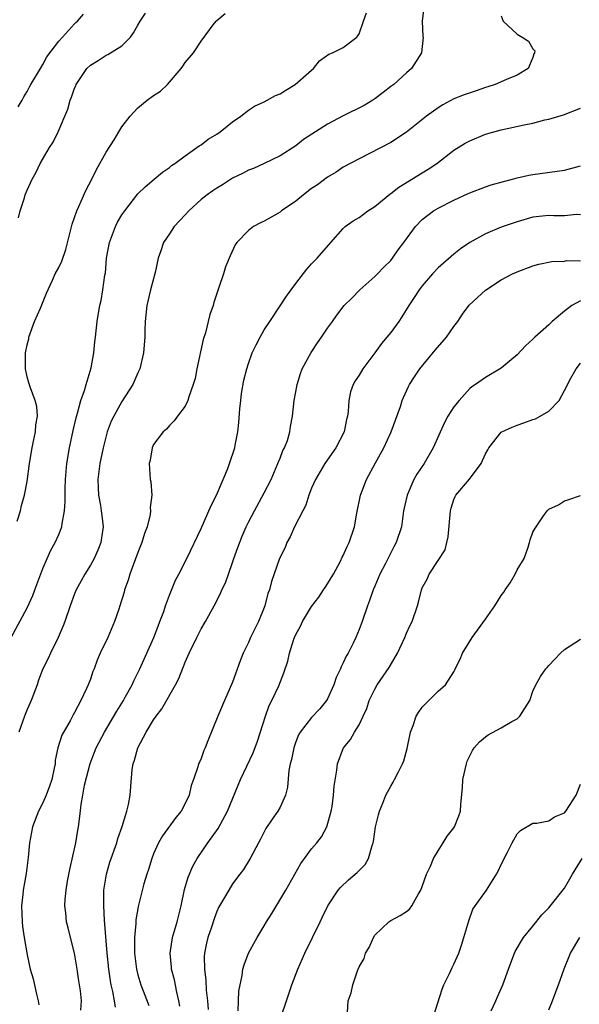
# Model space of a CAD drawing. Units: inches. Extents: x 2502000 to 2503769, y 1473000 to 1476000.
# Drawn here: x 2502104 to 2502175, y 1474993 to 1475117 of the extents above; entities that cross this region are included whole.
import ezdxf

# ---------------------------------------------------------------- set-up
doc = ezdxf.new("R2010")
doc.units = ezdxf.units.IN
doc.header["$MEASUREMENT"] = 0
doc.layers.add('LD25021473_2ft', color=26, linetype='Continuous')

msp = doc.modelspace()

# ---------------------------------------------------------------- linework, layer by layer
at = {"layer": 'LD25021473_2ft'}
for points, elevation in [([(2502155.18, 1475118.82), (2502154.98, 1475117), (2502155.08, 1475115.08), (2502155.1, 1475115), (2502154.88, 1475113), (2502153.64, 1475111), (2502153, 1475110.47), (2502151.4, 1475109), (2502151, 1475108.72), (2502150.03, 1475107.97), (2502149, 1475107.19), (2502148.73, 1475107), (2502147.65, 1475106.35), (2502145, 1475105.01), (2502143, 1475103.96), (2502139.97, 1475102.03), (2502139, 1475101.24), (2502137, 1475099.94), (2502135, 1475098.98), (2502133.63, 1475098.37), (2502133, 1475098.13), (2502132.27, 1475097.73), (2502131, 1475097.11), (2502129.71, 1475096.29), (2502129, 1475095.88), (2502128.48, 1475095.52), (2502127.77, 1475095), (2502127, 1475094.41), (2502125.44, 1475093), (2502125, 1475092.49), (2502123.62, 1475091), (2502123, 1475090.07), (2502122.25, 1475089), (2502121.91, 1475087.91), (2502121.57, 1475087), (2502121.18, 1475085.18), (2502120.62, 1475083), (2502120.16, 1475081), (2502119.94, 1475079), (2502119.9, 1475077.9), (2502119.89, 1475077), (2502119.74, 1475075), (2502119.24, 1475073), (2502119, 1475072.49), (2502118.36, 1475071), (2502117, 1475068.84), (2502115.95, 1475067), (2502115.65, 1475066.35), (2502115.14, 1475065), (2502115, 1475064.53), (2502114.6, 1475063), (2502114.19, 1475061), (2502113.96, 1475059), (2502113.98, 1475057.98), (2502114.04, 1475057), (2502114.29, 1475055.71), (2502114.38, 1475055), (2502114.43, 1475054.43), (2502114.61, 1475053), (2502114.42, 1475051.58), (2502114.32, 1475051), (2502113.96, 1475050.04), (2502113.48, 1475049), (2502113, 1475048.12), (2502112.3, 1475047), (2502111.85, 1475046.15), (2502111.21, 1475045), (2502111, 1475044.5), (2502110.46, 1475043), (2502109.78, 1475041), (2502109.55, 1475040.45), (2502108.93, 1475039), (2502107.97, 1475037), (2502107.67, 1475036.33), (2502107, 1475035), (2502106.44, 1475033.56), (2502106.25, 1475033), (2502105.49, 1475031), (2502105, 1475029.87), (2502104.65, 1475029), (2502103.94, 1475027)], 8398), ([(2502102.96, 1475039), (2502105, 1475042.75), (2502105.71, 1475044.29), (2502105.97, 1475045), (2502107, 1475047.71), (2502107.53, 1475049), (2502107.98, 1475050.02), (2502108.53, 1475051), (2502109, 1475052.04), (2502109.39, 1475053), (2502109.42, 1475053.42), (2502109.74, 1475055), (2502109.82, 1475056.18), (2502109.8, 1475057), (2502109.8, 1475057.8), (2502109.85, 1475059), (2502110.04, 1475061), (2502110.37, 1475063), (2502110.82, 1475065.18), (2502111.19, 1475066.81), (2502111.36, 1475067.36), (2502111.79, 1475069), (2502112.26, 1475070.26), (2502112.45, 1475071), (2502113.11, 1475073.11), (2502113.45, 1475075), (2502113.57, 1475076.43), (2502113.66, 1475077), (2502113.88, 1475079), (2502114.03, 1475080.03), (2502114.21, 1475081), (2502114.37, 1475081.63), (2502114.58, 1475083), (2502114.85, 1475084.85), (2502114.9, 1475085.1), (2502115.06, 1475087), (2502115.4, 1475089), (2502116.17, 1475091), (2502116.45, 1475091.55), (2502117, 1475092.48), (2502117.34, 1475093), (2502119, 1475095.13), (2502119.95, 1475096.05), (2502121.09, 1475097), (2502122.12, 1475097.88), (2502123, 1475098.5), (2502123.27, 1475098.73), (2502123.68, 1475099), (2502125, 1475099.97), (2502126.48, 1475101), (2502126.77, 1475101.23), (2502127, 1475101.36), (2502127.92, 1475102.08), (2502129, 1475102.72), (2502129.44, 1475103), (2502131, 1475104.27), (2502132.05, 1475105), (2502133, 1475105.73), (2502133.75, 1475106.25), (2502135, 1475106.8), (2502136.42, 1475107.58), (2502137, 1475107.81), (2502137.72, 1475108.28), (2502138.91, 1475109), (2502141, 1475110.82), (2502141.25, 1475111), (2502142.01, 1475111.99), (2502143.19, 1475112.81), (2502143.65, 1475113), (2502145, 1475113.67), (2502146.7, 1475115), (2502146.84, 1475115.16), (2502147, 1475115.39), (2502147.57, 1475117), (2502147.93, 1475118.07)], 8396), ([(2502103.72, 1475053.72), (2502104.15, 1475055), (2502104.3, 1475055.7), (2502104.68, 1475057), (2502105, 1475058.75), (2502105.29, 1475061), (2502105.63, 1475063), (2502105.82, 1475063.82), (2502106.05, 1475065), (2502106.1, 1475065.9), (2502106.29, 1475067), (2502106.21, 1475068.21), (2502106.03, 1475069), (2502105.41, 1475070.59), (2502105.21, 1475071.21), (2502105, 1475071.96), (2502104.79, 1475073), (2502104.81, 1475075), (2502105, 1475076.02), (2502105.2, 1475076.8), (2502105.23, 1475077), (2502105.95, 1475079), (2502106.67, 1475080.67), (2502107.43, 1475082.57), (2502108.2, 1475084.2), (2502108.56, 1475085), (2502109, 1475085.83), (2502109.37, 1475086.63), (2502109.89, 1475088.11), (2502110.7, 1475091.3), (2502111.27, 1475093), (2502111.53, 1475093.53), (2502112.43, 1475095.57), (2502113.17, 1475097), (2502113.77, 1475098.23), (2502115, 1475100.42), (2502116, 1475102), (2502116.6, 1475103), (2502117, 1475103.63), (2502118.02, 1475105), (2502119, 1475106.05), (2502120.2, 1475107), (2502121, 1475107.59), (2502121.86, 1475108.14), (2502122.77, 1475109), (2502124.5, 1475111), (2502124.71, 1475111.29), (2502125, 1475111.77), (2502126.06, 1475113), (2502127, 1475114.46), (2502128.53, 1475116.53), (2502128.9, 1475117), (2502129, 1475117.1), (2502130.04, 1475117.96)], 8394), ([(2502103.86, 1475106.14), (2502104.37, 1475107), (2502104.58, 1475107.42), (2502105, 1475108.1), (2502105.3, 1475108.7), (2502105.48, 1475109), (2502106.67, 1475111), (2502107, 1475111.51), (2502107.51, 1475112.49), (2502109, 1475114.48), (2502109.46, 1475115), (2502111, 1475116.65), (2502111.17, 1475116.83), (2502111.39, 1475117), (2502112.12, 1475117.88)], 8390), ([(2502103.89, 1475092.11), (2502104.12, 1475093), (2502104.65, 1475094.65), (2502104.75, 1475095), (2502105, 1475095.59), (2502105.65, 1475097), (2502106.13, 1475097.87), (2502106.66, 1475099), (2502107.83, 1475101), (2502108.3, 1475101.7), (2502108.94, 1475103), (2502110.15, 1475105.85), (2502110.43, 1475107), (2502110.61, 1475107.39), (2502111, 1475108.53), (2502111.16, 1475108.84), (2502111.21, 1475109), (2502112.57, 1475111), (2502113, 1475111.43), (2502113.99, 1475112.01), (2502115, 1475112.69), (2502115.22, 1475112.78), (2502117, 1475113.88), (2502118.06, 1475115), (2502118.47, 1475115.53), (2502119, 1475116.5), (2502119.3, 1475117), (2502119.98, 1475118.02)], 8392), ([(2502165, 1475117.66), (2502165.25, 1475117), (2502167, 1475115.35), (2502167.64, 1475115), (2502168.46, 1475114.46), (2502169, 1475113.5), (2502169.24, 1475113.24), (2502169.2, 1475113), (2502169.13, 1475112.87), (2502169, 1475112.41), (2502168.4, 1475111), (2502167, 1475110.15), (2502165.64, 1475109.64), (2502164.24, 1475109), (2502163.31, 1475108.69), (2502163, 1475108.61), (2502161.82, 1475108.19), (2502160.32, 1475107.68), (2502159, 1475107.16), (2502157.58, 1475106.42), (2502157, 1475106.05), (2502155.52, 1475105), (2502153, 1475102.97), (2502151, 1475101.65), (2502147, 1475099.59), (2502145, 1475098.51), (2502144.11, 1475097.89), (2502143, 1475097.26), (2502141.72, 1475096.28), (2502141, 1475095.81), (2502139.95, 1475095), (2502139, 1475094.23), (2502137.2, 1475093), (2502137, 1475092.84), (2502135, 1475091.68), (2502134.53, 1475091.47), (2502133.63, 1475091), (2502133, 1475090.49), (2502131.54, 1475089), (2502131.32, 1475088.68), (2502130.69, 1475087.31), (2502130.11, 1475085.89), (2502129.83, 1475085), (2502129.27, 1475083.27), (2502128.62, 1475081.38), (2502128.53, 1475081), (2502128.11, 1475079.89), (2502127.92, 1475079), (2502127.55, 1475077.55), (2502127.29, 1475076.71), (2502126.47, 1475073), (2502126.24, 1475071.76), (2502125.99, 1475071), (2502125.45, 1475069.45), (2502125.33, 1475069), (2502125, 1475068.28), (2502124.04, 1475067), (2502123.61, 1475066.39), (2502123, 1475065.83), (2502122.64, 1475065.36), (2502122.2, 1475065), (2502121, 1475063.4), (2502120.81, 1475063), (2502120.57, 1475061.43), (2502120.44, 1475061), (2502120.58, 1475059), (2502120.67, 1475058.67), (2502120.78, 1475057), (2502120.57, 1475055.43), (2502120.62, 1475055), (2502120.57, 1475054.57), (2502120.17, 1475053), (2502119.85, 1475052.15), (2502119.5, 1475051), (2502119, 1475049.72), (2502118.01, 1475047), (2502117.78, 1475046.22), (2502117.33, 1475045), (2502117.27, 1475044.73), (2502116.74, 1475043), (2502116.58, 1475042.58), (2502116.07, 1475041), (2502115.2, 1475039), (2502114.24, 1475037), (2502113.88, 1475036.12), (2502113.46, 1475035), (2502113.32, 1475034.68), (2502113, 1475033.71), (2502112.72, 1475033), (2502112.51, 1475032.51), (2502111.78, 1475031), (2502111, 1475029.48), (2502110.82, 1475029.18), (2502110.44, 1475028.44), (2502109.39, 1475026.61), (2502108.89, 1475025), (2502108.56, 1475023.44), (2502108.53, 1475023), (2502108.43, 1475022.43), (2502108.12, 1475021), (2502107.84, 1475020.16), (2502107.41, 1475019), (2502107, 1475018.07), (2502106.45, 1475017), (2502105.68, 1475015), (2502105.29, 1475013), (2502105.13, 1475011.13), (2502104.88, 1475009.12), (2502104.56, 1475007.44), (2502104.5, 1475007), (2502104.45, 1475006.45), (2502104.28, 1475005), (2502104.35, 1475003), (2502104.41, 1475002.41), (2502104.62, 1475001), (2502105, 1474998.79), (2502105.4, 1474997), (2502105.77, 1474995.77), (2502106.17, 1474993.83), (2502106.4, 1474993), (2502106.46, 1474992.46)], 8400), ([(2502111.79, 1474991.79), (2502111.86, 1474993), (2502111.74, 1474994.26), (2502111.53, 1474995.53), (2502111.33, 1474997), (2502111.01, 1474999.01), (2502110.49, 1475001), (2502110.21, 1475002.21), (2502109.99, 1475003), (2502109.89, 1475004.11), (2502109.78, 1475005), (2502109.82, 1475005.82), (2502109.95, 1475007), (2502110.12, 1475008.12), (2502110.41, 1475009.59), (2502111.18, 1475013), (2502111.42, 1475014.58), (2502111.5, 1475015), (2502111.68, 1475016.32), (2502111.82, 1475017.82), (2502112.05, 1475019), (2502112.27, 1475020.27), (2502112.96, 1475023.04), (2502113.54, 1475024.46), (2502113.74, 1475025), (2502114.77, 1475027), (2502116.34, 1475029.66), (2502117.18, 1475031), (2502117.41, 1475031.41), (2502118.28, 1475033), (2502118.49, 1475033.51), (2502119.24, 1475035), (2502121.03, 1475039), (2502121.57, 1475040.43), (2502121.8, 1475041), (2502122.28, 1475042.28), (2502122.51, 1475043), (2502123, 1475044.33), (2502123.76, 1475046.24), (2502124.18, 1475047), (2502125.21, 1475049), (2502127, 1475052.8), (2502128.3, 1475055.7), (2502128.94, 1475057), (2502129.8, 1475059), (2502130.38, 1475060.38), (2502130.62, 1475061), (2502131.27, 1475063), (2502131.31, 1475063.31), (2502131.64, 1475065), (2502131.8, 1475066.2), (2502131.91, 1475067.91), (2502132.03, 1475069), (2502132.14, 1475069.86), (2502132.43, 1475071.57), (2502132.79, 1475073), (2502133, 1475073.65), (2502133.49, 1475075), (2502133.97, 1475076.03), (2502134.47, 1475077), (2502135, 1475077.93), (2502135.69, 1475079), (2502137, 1475080.97), (2502137.81, 1475082.19), (2502139, 1475083.8), (2502140.39, 1475085.61), (2502141, 1475086.27), (2502141.34, 1475086.66), (2502141.7, 1475087), (2502143.43, 1475089), (2502145, 1475090.74), (2502145.25, 1475091), (2502146.26, 1475091.74), (2502147, 1475092.17), (2502148.12, 1475093), (2502149, 1475093.56), (2502150.89, 1475095.11), (2502151, 1475095.18), (2502152.02, 1475095.98), (2502155, 1475097.82), (2502155.75, 1475098.25), (2502156.83, 1475099), (2502159, 1475100.67), (2502160.44, 1475101.56), (2502161, 1475101.87), (2502163, 1475102.69), (2502165, 1475103.27), (2502167.89, 1475103.89), (2502169, 1475104.11), (2502170.51, 1475104.51), (2502171, 1475104.6), (2502172.87, 1475105.13), (2502175, 1475106.01)], 8402), ([(2502116.17, 1474992.17), (2502116.06, 1474993), (2502115.84, 1474994.16), (2502115.63, 1474995), (2502115.53, 1474995.53), (2502115.33, 1474997), (2502115.14, 1474999), (2502114.8, 1475003.2), (2502114.7, 1475005), (2502114.72, 1475007), (2502114.75, 1475007.25), (2502115.02, 1475009), (2502115.47, 1475010.53), (2502116.34, 1475013), (2502116.48, 1475013.52), (2502117.04, 1475015.04), (2502117.62, 1475017), (2502117.84, 1475017.84), (2502118.03, 1475019), (2502118.1, 1475020.1), (2502118.27, 1475022.27), (2502118.4, 1475023), (2502118.57, 1475023.43), (2502118.99, 1475025), (2502120.06, 1475027), (2502121, 1475028.54), (2502121.31, 1475029), (2502122.05, 1475029.95), (2502123.79, 1475033), (2502124.2, 1475033.8), (2502125, 1475035.87), (2502125.49, 1475037), (2502126.45, 1475039), (2502127, 1475040.06), (2502127.55, 1475041), (2502128.67, 1475043), (2502129.47, 1475044.53), (2502129.65, 1475045), (2502130.1, 1475045.9), (2502130.46, 1475047), (2502131, 1475048.48), (2502131.17, 1475049), (2502131.64, 1475050.36), (2502132.2, 1475051.8), (2502132.73, 1475053), (2502133, 1475053.56), (2502133.75, 1475055), (2502135, 1475057.28), (2502135.86, 1475059), (2502136.73, 1475061), (2502136.79, 1475061.21), (2502137, 1475061.7), (2502137.36, 1475062.64), (2502137.55, 1475063), (2502137.93, 1475063.93), (2502138.25, 1475065), (2502138.31, 1475065.69), (2502138.59, 1475067), (2502138.78, 1475069), (2502139, 1475070.1), (2502139.15, 1475071), (2502139.59, 1475072.41), (2502139.79, 1475073), (2502140.92, 1475075.08), (2502141.72, 1475076.28), (2502142.25, 1475077), (2502143, 1475078.13), (2502143.62, 1475079), (2502144.2, 1475079.8), (2502145.13, 1475081), (2502146.07, 1475081.93), (2502147.11, 1475083), (2502149, 1475084.67), (2502149.34, 1475085), (2502150.15, 1475085.85), (2502151, 1475086.72), (2502151.23, 1475087), (2502151.94, 1475088.06), (2502152.68, 1475089), (2502154.15, 1475091), (2502155, 1475091.88), (2502156.41, 1475093), (2502157, 1475093.34), (2502159, 1475094.34), (2502160.82, 1475095.18), (2502161, 1475095.28), (2502163, 1475096.05), (2502163.73, 1475096.27), (2502165.28, 1475096.72), (2502166.43, 1475097), (2502167, 1475097.16), (2502168.49, 1475097.51), (2502169, 1475097.61), (2502173, 1475098.14), (2502175, 1475098.7)], 8404), ([(2502175, 1475092.49), (2502174.52, 1475092.52), (2502173, 1475092.36), (2502171.64, 1475092.36), (2502171, 1475092.4), (2502169, 1475092.18), (2502167, 1475091.62), (2502165, 1475090.94), (2502163, 1475090.08), (2502161.01, 1475089), (2502159.83, 1475088.17), (2502159, 1475087.52), (2502157, 1475085.76), (2502156.29, 1475085), (2502155, 1475083.52), (2502154.6, 1475083), (2502153.99, 1475082.01), (2502153.29, 1475081), (2502152.42, 1475079.58), (2502152.03, 1475079), (2502151, 1475077.58), (2502150.53, 1475077), (2502149.82, 1475076.18), (2502149, 1475075.02), (2502147.49, 1475073), (2502147, 1475072.17), (2502146.52, 1475071.48), (2502146.25, 1475071), (2502145.92, 1475070.08), (2502145.69, 1475069), (2502145.61, 1475067.61), (2502145.52, 1475067), (2502145.41, 1475066.59), (2502145.11, 1475065), (2502144.06, 1475063), (2502142.65, 1475061), (2502141.47, 1475059), (2502141, 1475057.87), (2502140.66, 1475057), (2502140.25, 1475055.75), (2502139.88, 1475055), (2502138.84, 1475053), (2502138.28, 1475051.72), (2502137.85, 1475051), (2502137.63, 1475050.37), (2502136.94, 1475049), (2502135.91, 1475046.09), (2502135.67, 1475045), (2502135.47, 1475044.53), (2502135.09, 1475043), (2502134.26, 1475041), (2502133.28, 1475039), (2502133, 1475038.36), (2502132.34, 1475037), (2502131.96, 1475036.04), (2502131, 1475033.31), (2502129.98, 1475031), (2502129.14, 1475029), (2502127.88, 1475025.89), (2502127.51, 1475025), (2502127.34, 1475024.66), (2502127, 1475023.67), (2502126.79, 1475023.21), (2502126.7, 1475023), (2502126.6, 1475022.6), (2502126.06, 1475021), (2502125.77, 1475020.23), (2502125.5, 1475019), (2502125, 1475017.96), (2502124.5, 1475017), (2502123.82, 1475016.18), (2502122.13, 1475013.87), (2502121.63, 1475013), (2502121, 1475011.59), (2502120.77, 1475011), (2502120.37, 1475009.63), (2502120.14, 1475009), (2502119.78, 1475007.78), (2502119.06, 1475004.94), (2502119, 1475004.61), (2502118.76, 1475003.24), (2502118.76, 1475002.76), (2502118.58, 1475001), (2502118.6, 1475000.6), (2502118.58, 1474999), (2502118.82, 1474997), (2502119, 1474996.27), (2502119.39, 1474995), (2502120.41, 1474992.41)], 8406), ([(2502124.32, 1474992.32), (2502124.2, 1474993), (2502123.93, 1474994.07), (2502123.64, 1474995.64), (2502123.27, 1474997), (2502123.26, 1474997.26), (2502123.09, 1474999), (2502123.4, 1475001), (2502123.97, 1475003), (2502124.47, 1475005), (2502124.92, 1475007.08), (2502125.37, 1475008.63), (2502125.96, 1475010.04), (2502126.51, 1475011), (2502127.88, 1475013), (2502129.19, 1475014.81), (2502130.37, 1475017), (2502131.7, 1475020.3), (2502132.01, 1475021), (2502133.61, 1475024.39), (2502134.15, 1475025.85), (2502135.15, 1475029), (2502135.64, 1475030.36), (2502135.98, 1475031), (2502136.85, 1475032.85), (2502137.5, 1475034.5), (2502138, 1475036), (2502138.2, 1475037), (2502138.75, 1475038.75), (2502138.85, 1475039), (2502139, 1475039.34), (2502139.59, 1475040.41), (2502139.83, 1475041), (2502141, 1475042.92), (2502141.9, 1475044.1), (2502142.51, 1475045), (2502142.69, 1475045.31), (2502143, 1475045.76), (2502143.48, 1475046.52), (2502143.76, 1475047), (2502144.63, 1475048.63), (2502144.86, 1475049.14), (2502145, 1475049.38), (2502145.5, 1475050.5), (2502145.76, 1475051), (2502146.42, 1475053), (2502146.73, 1475054.73), (2502147.2, 1475057), (2502147.96, 1475059), (2502149.09, 1475061.09), (2502150.15, 1475063), (2502151.06, 1475065), (2502152.24, 1475068.24), (2502152.47, 1475069), (2502152.62, 1475069.38), (2502153.24, 1475070.76), (2502153.38, 1475071), (2502154.01, 1475071.99), (2502154.71, 1475073), (2502156.64, 1475075.36), (2502158.06, 1475077), (2502159, 1475078.35), (2502159.49, 1475079), (2502160.1, 1475079.9), (2502160.95, 1475081.05), (2502163, 1475082.97), (2502165, 1475084.25), (2502166.42, 1475085), (2502167, 1475085.27), (2502169, 1475086.03), (2502169.74, 1475086.26), (2502171.4, 1475086.6), (2502173, 1475086.63), (2502173.31, 1475086.69), (2502175, 1475086.65)], 8408), ([(2502175, 1475081.61), (2502173.93, 1475081), (2502173, 1475080.28), (2502171.45, 1475079), (2502171, 1475078.56), (2502169.24, 1475077), (2502169.12, 1475076.88), (2502169, 1475076.74), (2502168.08, 1475075.92), (2502167, 1475074.75), (2502165, 1475073.07), (2502163, 1475071.89), (2502161.74, 1475071), (2502161.28, 1475070.72), (2502161, 1475070.49), (2502159.66, 1475069), (2502159, 1475068.2), (2502158.24, 1475067), (2502157.8, 1475066.2), (2502156.37, 1475063), (2502155.22, 1475061), (2502154.33, 1475059.67), (2502153.95, 1475059), (2502153.07, 1475057), (2502152.64, 1475055), (2502152.36, 1475053), (2502151.71, 1475051), (2502151.45, 1475050.55), (2502150.33, 1475048.33), (2502149.63, 1475047), (2502149, 1475045.46), (2502148.79, 1475045), (2502148.33, 1475043.67), (2502148.06, 1475043), (2502147.38, 1475041), (2502147, 1475039.98), (2502146.59, 1475039), (2502146.25, 1475038.25), (2502145.62, 1475037), (2502145.37, 1475036.63), (2502145, 1475035.78), (2502144.72, 1475035.28), (2502144.64, 1475035), (2502144.1, 1475033.9), (2502143.82, 1475033), (2502143, 1475031.21), (2502142.87, 1475031), (2502142.03, 1475029.97), (2502141, 1475028.84), (2502139.55, 1475027), (2502139.35, 1475026.65), (2502139, 1475025.76), (2502138.73, 1475025), (2502138.45, 1475023.55), (2502138.3, 1475023), (2502138.13, 1475022.13), (2502137.96, 1475020.04), (2502137.68, 1475019), (2502137, 1475017.51), (2502136.72, 1475017), (2502136, 1475016), (2502135.2, 1475014.8), (2502134.54, 1475013.46), (2502134.26, 1475013), (2502133.2, 1475011), (2502132.38, 1475009.62), (2502131.9, 1475009), (2502131, 1475007.78), (2502130.5, 1475007), (2502129.86, 1475005.86), (2502129.22, 1475004.78), (2502129, 1475004.3), (2502128.65, 1475003.35), (2502128.32, 1475002.32), (2502127.88, 1475001), (2502127.71, 1475000.29), (2502127.46, 1474999), (2502127.42, 1474998.58), (2502127.43, 1474997), (2502127.61, 1474995.61), (2502127.66, 1474994.34), (2502127.82, 1474993), (2502127.9, 1474991.9)], 8410), ([(2502131.7, 1474991.7), (2502131.8, 1474994.2), (2502131.94, 1474995), (2502132.21, 1474996.21), (2502132.31, 1474997), (2502132.45, 1474997.55), (2502133.02, 1474999), (2502134.09, 1475001), (2502135, 1475002.49), (2502135.3, 1475003), (2502135.96, 1475004.04), (2502137.74, 1475007), (2502139.63, 1475010.37), (2502140.08, 1475011), (2502141, 1475012.24), (2502141.67, 1475013), (2502142.25, 1475013.75), (2502142.92, 1475015), (2502143.48, 1475017), (2502143.58, 1475017.58), (2502143.78, 1475019), (2502143.83, 1475020.17), (2502144.17, 1475022.17), (2502144.26, 1475023), (2502145, 1475024.93), (2502145.03, 1475025), (2502145.93, 1475026.07), (2502146.43, 1475027), (2502147, 1475027.94), (2502147.53, 1475029), (2502147.99, 1475030.01), (2502148.29, 1475031), (2502149, 1475032.45), (2502149.31, 1475033), (2502150.83, 1475035.17), (2502151.88, 1475037), (2502152.8, 1475039), (2502153, 1475039.52), (2502153.46, 1475040.54), (2502153.7, 1475041), (2502154.4, 1475043), (2502154.54, 1475043.46), (2502154.9, 1475045), (2502155, 1475045.26), (2502155.62, 1475046.38), (2502155.89, 1475047), (2502157, 1475048.72), (2502157.91, 1475050.09), (2502158.11, 1475051), (2502158.29, 1475051.71), (2502158.55, 1475055), (2502158.65, 1475055.35), (2502159, 1475056.43), (2502159.17, 1475056.83), (2502159.26, 1475057), (2502160.96, 1475059.04), (2502162.47, 1475061), (2502163, 1475062.22), (2502163.28, 1475062.72), (2502163.41, 1475063), (2502165, 1475064.96), (2502165.05, 1475065), (2502166.38, 1475065.62), (2502167, 1475065.88), (2502167.86, 1475066.14), (2502169, 1475066.58), (2502169.32, 1475066.68), (2502169.92, 1475067), (2502171, 1475067.63), (2502172.3, 1475069), (2502173, 1475070.24), (2502173.79, 1475071.79), (2502174.48, 1475073), (2502175, 1475073.73)], 8412), ([(2502137.13, 1474991), (2502137.8, 1474993), (2502138.5, 1474995), (2502139.26, 1474997), (2502140.13, 1474999), (2502142.06, 1475003), (2502142.39, 1475003.61), (2502143.06, 1475005), (2502144.37, 1475007), (2502144.65, 1475007.35), (2502145.68, 1475008.32), (2502146.77, 1475009.23), (2502147, 1475009.49), (2502147.76, 1475010.24), (2502148.19, 1475011), (2502148.67, 1475012.66), (2502148.8, 1475013), (2502148.84, 1475013.16), (2502149.1, 1475015), (2502149.46, 1475016.54), (2502149.58, 1475017), (2502150.01, 1475018.01), (2502150.4, 1475019), (2502151, 1475020.17), (2502151.32, 1475020.68), (2502151.5, 1475021), (2502151.99, 1475021.99), (2502152.51, 1475023), (2502152.65, 1475023.35), (2502153.09, 1475024.91), (2502153.51, 1475027), (2502153.83, 1475027.83), (2502154.22, 1475029), (2502154.5, 1475029.5), (2502155, 1475030.16), (2502157, 1475032.17), (2502157.92, 1475033), (2502159, 1475034.64), (2502159.13, 1475034.87), (2502159.18, 1475035), (2502159.78, 1475036.22), (2502160.09, 1475037), (2502161.33, 1475039), (2502163, 1475041.3), (2502164.19, 1475043), (2502165, 1475044.29), (2502165.3, 1475044.7), (2502165.48, 1475045), (2502166.1, 1475045.9), (2502166.75, 1475047), (2502167, 1475047.53), (2502167.9, 1475049), (2502168.41, 1475050.41), (2502168.58, 1475051), (2502168.65, 1475051.35), (2502169, 1475052.33), (2502169.25, 1475052.75), (2502169.43, 1475053), (2502170.25, 1475054.25), (2502170.79, 1475055), (2502170.9, 1475055.1), (2502171, 1475055.24), (2502172.24, 1475055.76), (2502173, 1475056.27), (2502173.56, 1475056.44), (2502175, 1475056.94)], 8414), ([(2502145.54, 1474991.54), (2502145.64, 1474993), (2502146, 1474994), (2502146.2, 1474995), (2502146.8, 1474996.8), (2502147, 1474997.27), (2502147.64, 1474998.36), (2502147.83, 1474999), (2502148.26, 1474999.74), (2502148.82, 1475001), (2502149, 1475001.28), (2502150.77, 1475003), (2502151, 1475003.15), (2502152.21, 1475003.79), (2502153, 1475004.3), (2502153.4, 1475004.6), (2502153.68, 1475005), (2502154.52, 1475006.52), (2502154.83, 1475007), (2502155, 1475007.45), (2502155.53, 1475009), (2502156.04, 1475010.04), (2502156.41, 1475011), (2502157, 1475011.98), (2502157.65, 1475013), (2502158.16, 1475013.84), (2502159, 1475014.89), (2502159.07, 1475015), (2502159.61, 1475016.39), (2502159.83, 1475017), (2502159.88, 1475017.88), (2502160.07, 1475019.93), (2502160.12, 1475021), (2502160.6, 1475023), (2502160.69, 1475023.31), (2502161.34, 1475024.66), (2502161.58, 1475025), (2502162.23, 1475025.77), (2502163, 1475026.41), (2502163.35, 1475026.65), (2502165, 1475027.54), (2502166.35, 1475028.35), (2502167, 1475028.7), (2502167.36, 1475029), (2502168.61, 1475031), (2502169, 1475032.2), (2502169.35, 1475033), (2502169.97, 1475034.03), (2502170.62, 1475035), (2502170.8, 1475035.2), (2502171, 1475035.45), (2502171.78, 1475036.22), (2502172.49, 1475037), (2502173, 1475037.47), (2502175, 1475038.77)], 8416), ([(2502156.43, 1474991), (2502157.53, 1474994.47), (2502157.74, 1474995), (2502158.46, 1474996.46), (2502158.78, 1474997.22), (2502159, 1474997.63), (2502159.61, 1474999), (2502159.97, 1475000.03), (2502160.27, 1475001), (2502160.88, 1475003.12), (2502161.41, 1475004.59), (2502163.13, 1475007), (2502164.41, 1475009), (2502164.62, 1475009.38), (2502165, 1475010.24), (2502165.74, 1475011.74), (2502166.38, 1475013), (2502167, 1475014.11), (2502167.44, 1475014.56), (2502169, 1475015.47), (2502169.49, 1475015.49), (2502171, 1475015.79), (2502171.73, 1475016.27), (2502173, 1475016.79), (2502173.17, 1475017), (2502174.47, 1475019), (2502175, 1475020.42)], 8418), ([(2502163.73, 1474991.73), (2502164.3, 1474993), (2502164.53, 1474993.47), (2502165.18, 1474995), (2502165.92, 1474997), (2502166.2, 1474997.8), (2502166.66, 1474999), (2502166.77, 1474999.23), (2502167.79, 1475001), (2502169, 1475002.45), (2502170.11, 1475003.89), (2502171, 1475004.76), (2502173, 1475007.26), (2502174, 1475009), (2502175.24, 1475011)], 8420), ([(2502171, 1474991.84), (2502171.48, 1474993), (2502171.89, 1474994.11), (2502172.25, 1474995), (2502172.95, 1474997.05), (2502173.77, 1474999), (2502174.93, 1475001)], 8422)]:
    msp.add_lwpolyline(points, dxfattribs=dict(at, elevation=elevation))

doc.saveas('drawing.dxf')
